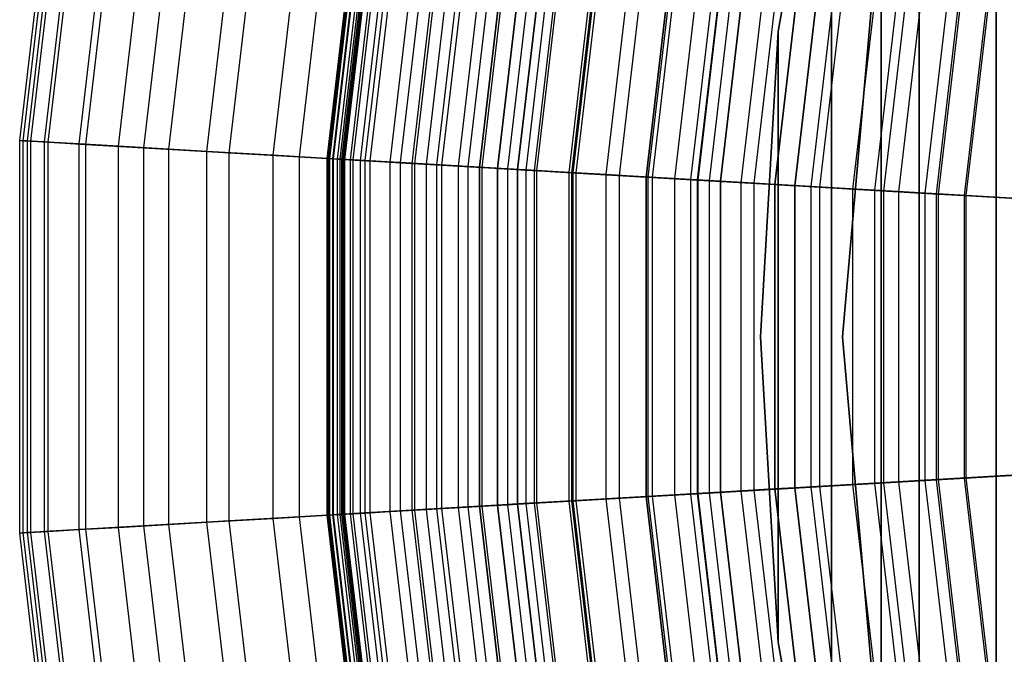
# Model space of a CAD drawing. Units: inches. Extents: x -9.9 to 9.9, y -9.9 to 9.9.
# Drawn here: x -9.9 to -7, y -0.9 to 0.9 of the extents above; entities that cross this region are included whole.
import ezdxf

# ---------------------------------------------------------------- set-up
doc = ezdxf.new("R2010")
doc.units = ezdxf.units.IN
doc.header["$MEASUREMENT"] = 0
for name, color, linetype in [('SEAT-BOTTOMSUPPORT', 5, 'Continuous'), ('SEAT-FABRICBOTTOM', 5, 'Continuous'), ('SEAT-FABRICTOP', 5, 'Continuous'), ('SEAT-SUPPORT', 5, 'Continuous'), ('SEAT-TABLESUPPORT', 5, 'Continuous')]:
    doc.layers.add(name, color=color, linetype=linetype)

msp = doc.modelspace()

# ---------------------------------------------------------------- linework, layer by layer
at = {"layer": 'SEAT-BOTTOMSUPPORT'}
for points in [[(-7.2618, 2.6431, 0.436), (-7.2618, -2.6431, 0.436), (-6.9058, -3.4682, 0.436), (-6.9058, 3.4682, 0.436)], [(-7.2618, -2.6431, 0.3573), (-7.2618, 2.6431, 0.3573), (-6.9058, 3.4682, 0.3573), (-6.9058, -3.4682, 0.3573)], [(-7.5195, 1.7822, 0.436), (-7.5195, -1.7822, 0.436), (-7.2618, -2.6431, 0.436), (-7.2618, 2.6431, 0.436)], [(-7.5195, -1.7822, 0.3573), (-7.5195, 1.7822, 0.3573), (-7.2618, 2.6431, 0.3573), (-7.2618, -2.6431, 0.3573)], [(-7.6756, 0.8971, 0.436), (-7.6756, 0.8971, 0.3573), (-7.5195, 1.7822, 0.3573), (-7.5195, 1.7822, 0.436)], [(-7.6756, 0.8971, 0.436), (-7.6756, -0.8971, 0.436), (-7.5195, -1.7822, 0.436), (-7.5195, 1.7822, 0.436)], [(-7.6756, -0.8971, 0.3573), (-7.6756, 0.8971, 0.3573), (-7.5195, 1.7822, 0.3573), (-7.5195, -1.7822, 0.3573)], [(-7.7278, 0, 0.436), (-7.7278, 0, 0.3573), (-7.6756, 0.8971, 0.3573), (-7.6756, 0.8971, 0.436)], [(-7.7278, 0, 0.436), (-7.6756, -0.8971, 0.436), (-7.6756, 0.8971, 0.436)], [(-7.7278, 0, 0.3573), (-7.6756, 0.8971, 0.3573), (-7.6756, -0.8971, 0.3573)], [(-7.7278, 0, 0.436), (-7.7278, 0, 0.3573), (-7.6756, -0.8971, 0.3573), (-7.6756, -0.8971, 0.436)], [(-7.6756, -0.8971, 0.436), (-7.6756, -0.8971, 0.3573), (-7.5195, -1.7822, 0.3573), (-7.5195, -1.7822, 0.436)]]:
    msp.add_3dface(points, dxfattribs=at)
at = {"layer": 'SEAT-FABRICBOTTOM'}
for points in [[(-9.7493, 1.7191, 3.9095), (-9.8829, 0.5756, 3.9095), (-9.9047, 0.5769, 2.7423), (-9.7708, 1.7228, 2.7423)], [(-9.9047, 0.5769, 2.7423), (-9.7708, 1.7228, 2.7423), (-9.7615, 1.7212, 2.3601), (-9.8954, 0.5763, 2.3601)], [(-9.7615, 1.7212, 2.3601), (-9.8954, 0.5763, 2.3601), (-9.8716, 0.5749, 2.0876), (-9.7381, 1.7171, 2.0876)], [(-9.8206, 0.572, 5.3697), (-9.6878, 1.7082, 5.3697), (-9.7493, 1.7191, 3.9095), (-9.8829, 0.5756, 3.9095)], [(-9.8716, 0.5749, 2.0876), (-9.7381, 1.7171, 2.0876), (-9.7, 1.7104, 1.8884), (-9.833, 0.5727, 1.8884)], [(-9.7, 1.7104, 1.8884), (-9.833, 0.5727, 1.8884), (-9.7104, 0.5656, 1.5628), (-9.5791, 1.6891, 1.5628)], [(-9.5998, 1.6927, 6.8677), (-9.7314, 0.5668, 6.8677), (-9.8206, 0.572, 5.3697), (-9.6878, 1.7082, 5.3697)], [(-9.6146, 0.56, 8.3757), (-9.4846, 1.6724, 8.3757), (-9.5998, 1.6927, 6.8677), (-9.7314, 0.5668, 6.8677)], [(-9.7104, 0.5656, 1.5628), (-9.5791, 1.6891, 1.5628), (-9.412, 1.6596, 1.2573), (-9.5411, 0.5557, 1.2573)], [(-9.3394, 1.6468, 9.9011), (-9.4674, 0.5514, 9.9011), (-9.6146, 0.56, 8.3757), (-9.4846, 1.6724, 8.3757)], [(-9.412, 1.6596, 1.2573), (-9.5411, 0.5557, 1.2573), (-9.3544, 0.5448, 1.0128), (-9.2279, 1.6271, 1.0128)], [(-9.2887, 0.541, 11.4366), (-9.1631, 1.6157, 11.4366), (-9.3394, 1.6468, 9.9011), (-9.4674, 0.5514, 9.9011)], [(-9.3544, 0.5448, 1.0128), (-9.2279, 1.6271, 1.0128), (-9.0375, 1.5935, 0.8359), (-9.1613, 0.5336, 0.8359)], [(-8.9606, 1.58, 12.9359), (-9.0835, 0.529, 12.9359), (-9.2887, 0.541, 11.4366), (-9.1631, 1.6157, 11.4366)], [(-9.0375, 1.5935, 0.8359), (-9.1613, 0.5336, 0.8359), (-8.9544, 0.5215, 0.6988), (-8.8333, 1.5576, 0.6988)], [(-8.9826, 0.5232, 13.5922), (-8.8611, 1.5625, 13.5922), (-8.9606, 1.58, 12.9359), (-9.0835, 0.529, 12.9359)], [(-8.7701, 1.5464, 14.1363), (-8.8904, 0.5178, 14.1363), (-8.9826, 0.5232, 13.5922), (-8.8611, 1.5625, 13.5922)], [(-8.9544, 0.5215, 0.6988), (-8.8333, 1.5576, 0.6988), (-8.5929, 1.5152, 0.5886), (-8.7107, 0.5073, 0.5886)], [(-8.7436, 0.5093, 14.8092), (-8.6253, 1.5209, 14.8092), (-8.7701, 1.5464, 14.1363), (-8.8904, 0.5178, 14.1363)], [(-8.5621, 1.5097, 15.0036), (-8.6795, 0.5055, 15.0036), (-8.7436, 0.5093, 14.8092), (-8.6253, 1.5209, 14.8092)], [(-8.5929, 1.5152, 0.5886), (-8.7107, 0.5073, 0.5886), (-8.3919, 0.4888, 0.5071), (-8.2784, 1.4597, 0.5071)], [(-8.6154, 0.5018, 15.1471), (-8.4989, 1.4986, 15.1471), (-8.5621, 1.5097, 15.0036), (-8.6795, 0.5055, 15.0036)], [(-8.4308, 1.4866, 15.2726), (-8.5464, 0.4978, 15.2726), (-8.6154, 0.5018, 15.1471), (-8.4989, 1.4986, 15.1471)], [(-8.4706, 0.4934, 15.3842), (-8.356, 1.4734, 15.3842), (-8.4308, 1.4866, 15.2726), (-8.5464, 0.4978, 15.2726)], [(-8.2725, 1.4587, 15.4859), (-8.3859, 0.4884, 15.4859), (-8.4706, 0.4934, 15.3842), (-8.356, 1.4734, 15.3842)], [(-8.3919, 0.4888, 0.5071), (-8.2784, 1.4597, 0.5071), (-7.8261, 1.3799, 0.4543), (-7.9334, 0.4621, 0.4543)], [(-8.2904, 0.4829, 15.5817), (-8.1783, 1.4421, 15.5817), (-8.2725, 1.4587, 15.4859), (-8.3859, 0.4884, 15.4859)], [(-8.0714, 1.4232, 15.6757), (-8.182, 0.4765, 15.6757), (-8.2904, 0.4829, 15.5817), (-8.1783, 1.4421, 15.5817)], [(-8.0575, 0.4693, 15.7664), (-7.9486, 1.4015, 15.7664), (-8.0714, 1.4232, 15.6757), (-8.182, 0.4765, 15.6757)], [(-7.8065, 1.3765, 15.8524), (-7.9136, 0.4609, 15.8524), (-8.0575, 0.4693, 15.7664), (-7.9486, 1.4015, 15.7664)], [(-7.8261, 1.3799, 0.4543), (-7.9334, 0.4621, 0.4543), (-7.2444, 0.4219, 0.4284), (-7.1464, 1.2601, 0.4284)], [(-7.7469, 0.4512, 15.932), (-7.6421, 1.3475, 15.932), (-7.8065, 1.3765, 15.8524), (-7.9136, 0.4609, 15.8524)], [(-7.4521, 1.314, 16.0038), (-7.5542, 0.44, 16.0038), (-7.7469, 0.4512, 15.932), (-7.6421, 1.3475, 15.932)], [(-7.3659, 0.429, 16.0669), (-7.2663, 1.2812, 16.0669), (-7.4521, 1.314, 16.0038), (-7.5542, 0.44, 16.0038)], [(-7.1146, 1.2545, 16.1205), (-7.2121, 0.4201, 16.1205), (-7.3659, 0.429, 16.0669), (-7.2663, 1.2812, 16.0669)], [(-7.2444, 0.4219, 0.4284), (-7.1464, 1.2601, 0.4284), (-6.0719, 1.0706, 0.4219), (-6.1552, 0.3585, 0.4219)], [(-7.1233, 0.4149, 16.1635), (-7.027, 1.239, 16.1635), (-7.1146, 1.2545, 16.1205), (-7.2121, 0.4201, 16.1205)], [(-9.8829, 0.5756, 3.9095), (-9.8829, -0.5756, 3.9095), (-9.9047, -0.5769, 2.7423), (-9.9047, 0.5769, 2.7423)], [(-9.9047, -0.5769, 2.7423), (-9.9047, 0.5769, 2.7423), (-9.8954, 0.5763, 2.3601), (-9.8954, -0.5763, 2.3601)], [(-9.8954, 0.5763, 2.3601), (-9.8954, -0.5763, 2.3601), (-9.8716, -0.575, 2.0876), (-9.8716, 0.5749, 2.0876)], [(-9.8206, -0.572, 5.3697), (-9.8206, 0.572, 5.3697), (-9.8829, 0.5756, 3.9095), (-9.8829, -0.5756, 3.9095)], [(-9.8716, -0.575, 2.0876), (-9.8716, 0.5749, 2.0876), (-9.833, 0.5727, 1.8884), (-9.833, -0.5727, 1.8884)], [(-9.833, 0.5727, 1.8884), (-9.833, -0.5727, 1.8884), (-9.7104, -0.5656, 1.5628), (-9.7104, 0.5656, 1.5628)], [(-9.7314, 0.5668, 6.8677), (-9.7314, -0.5668, 6.8677), (-9.8206, -0.572, 5.3697), (-9.8206, 0.572, 5.3697)], [(-9.6146, -0.56, 8.3757), (-9.6146, 0.56, 8.3757), (-9.7314, 0.5668, 6.8677), (-9.7314, -0.5668, 6.8677)], [(-9.7104, -0.5656, 1.5628), (-9.7104, 0.5656, 1.5628), (-9.5411, 0.5557, 1.2573), (-9.5411, -0.5557, 1.2573)], [(-9.4674, 0.5514, 9.9011), (-9.4674, -0.5514, 9.9011), (-9.6146, -0.56, 8.3757), (-9.6146, 0.56, 8.3757)], [(-9.5411, 0.5557, 1.2573), (-9.5411, -0.5557, 1.2573), (-9.3544, -0.5448, 1.0128), (-9.3544, 0.5448, 1.0128)], [(-9.2887, -0.541, 11.4366), (-9.2887, 0.541, 11.4366), (-9.4674, 0.5514, 9.9011), (-9.4674, -0.5514, 9.9011)], [(-9.3544, -0.5448, 1.0128), (-9.3544, 0.5448, 1.0128), (-9.1613, 0.5336, 0.8359), (-9.1613, -0.5336, 0.8359)], [(-9.0835, 0.529, 12.9359), (-9.0835, -0.5291, 12.9359), (-9.2887, -0.541, 11.4366), (-9.2887, 0.541, 11.4366)], [(-9.1613, 0.5336, 0.8359), (-9.1613, -0.5336, 0.8359), (-8.9544, -0.5215, 0.6988), (-8.9544, 0.5215, 0.6988)], [(-8.9826, -0.5232, 13.5922), (-8.9826, 0.5232, 13.5922), (-9.0835, 0.529, 12.9359), (-9.0835, -0.5291, 12.9359)], [(-8.8904, 0.5178, 14.1363), (-8.8904, -0.5178, 14.1363), (-8.9826, -0.5232, 13.5922), (-8.9826, 0.5232, 13.5922)], [(-8.9544, -0.5215, 0.6988), (-8.9544, 0.5215, 0.6988), (-8.7107, 0.5073, 0.5886), (-8.7107, -0.5073, 0.5886)], [(-8.7436, -0.5093, 14.8092), (-8.7436, 0.5093, 14.8092), (-8.8904, 0.5178, 14.1363), (-8.8904, -0.5178, 14.1363)], [(-8.6795, 0.5055, 15.0036), (-8.6795, -0.5055, 15.0036), (-8.7436, -0.5093, 14.8092), (-8.7436, 0.5093, 14.8092)], [(-8.7107, 0.5073, 0.5886), (-8.7107, -0.5073, 0.5886), (-8.3919, -0.4888, 0.5071), (-8.3919, 0.4888, 0.5071)], [(-8.6154, -0.5018, 15.1471), (-8.6154, 0.5018, 15.1471), (-8.6795, 0.5055, 15.0036), (-8.6795, -0.5055, 15.0036)], [(-8.5464, 0.4978, 15.2726), (-8.5464, -0.4978, 15.2726), (-8.6154, -0.5018, 15.1471), (-8.6154, 0.5018, 15.1471)], [(-8.4706, -0.4934, 15.3842), (-8.4706, 0.4934, 15.3842), (-8.5464, 0.4978, 15.2726), (-8.5464, -0.4978, 15.2726)], [(-8.3859, 0.4884, 15.4859), (-8.3859, -0.4884, 15.4859), (-8.4706, -0.4934, 15.3842), (-8.4706, 0.4934, 15.3842)], [(-8.3919, -0.4888, 0.5071), (-8.3919, 0.4888, 0.5071), (-7.9334, 0.4621, 0.4543), (-7.9334, -0.4621, 0.4543)], [(-8.2904, -0.4829, 15.5817), (-8.2904, 0.4829, 15.5817), (-8.3859, 0.4884, 15.4859), (-8.3859, -0.4884, 15.4859)], [(-8.182, 0.4765, 15.6757), (-8.182, -0.4766, 15.6757), (-8.2904, -0.4829, 15.5817), (-8.2904, 0.4829, 15.5817)], [(-8.0575, -0.4693, 15.7664), (-8.0575, 0.4693, 15.7664), (-8.182, 0.4765, 15.6757), (-8.182, -0.4766, 15.6757)], [(-7.9136, 0.4609, 15.8524), (-7.9136, -0.4609, 15.8524), (-8.0575, -0.4693, 15.7664), (-8.0575, 0.4693, 15.7664)], [(-7.9334, 0.4621, 0.4543), (-7.9334, -0.4621, 0.4543), (-7.2444, -0.4219, 0.4284), (-7.2444, 0.4219, 0.4284)], [(-7.7469, -0.4512, 15.932), (-7.7469, 0.4512, 15.932), (-7.9136, 0.4609, 15.8524), (-7.9136, -0.4609, 15.8524)], [(-7.5542, 0.44, 16.0038), (-7.5542, -0.44, 16.0038), (-7.7469, -0.4512, 15.932), (-7.7469, 0.4512, 15.932)], [(-7.3659, -0.429, 16.0669), (-7.3659, 0.429, 16.0669), (-7.5542, 0.44, 16.0038), (-7.5542, -0.44, 16.0038)], [(-7.2121, 0.4201, 16.1205), (-7.2121, -0.4201, 16.1205), (-7.3659, -0.429, 16.0669), (-7.3659, 0.429, 16.0669)], [(-7.2444, -0.4219, 0.4284), (-7.2444, 0.4219, 0.4284), (-6.1552, 0.3585, 0.4219), (-6.1552, -0.3585, 0.4219)], [(-7.1233, -0.4149, 16.1635), (-7.1233, 0.4149, 16.1635), (-7.2121, 0.4201, 16.1205), (-7.2121, -0.4201, 16.1205)], [(-7.1464, -1.2601, 0.4284), (-7.2444, -0.4219, 0.4284), (-6.1552, -0.3585, 0.4219), (-6.0719, -1.0706, 0.4219)], [(-7.9334, -0.4621, 0.4543), (-7.8261, -1.38, 0.4543), (-7.1464, -1.2601, 0.4284), (-7.2444, -0.4219, 0.4284)], [(-7.2663, -1.2812, 16.0669), (-7.3659, -0.429, 16.0669), (-7.5542, -0.44, 16.0038), (-7.4521, -1.314, 16.0038)], [(-7.2121, -0.4201, 16.1205), (-7.1146, -1.2545, 16.1205), (-7.2663, -1.2812, 16.0669), (-7.3659, -0.429, 16.0669)], [(-7.027, -1.239, 16.1635), (-7.1233, -0.4149, 16.1635), (-7.2121, -0.4201, 16.1205), (-7.1146, -1.2545, 16.1205)], [(-8.2784, -1.4597, 0.5071), (-8.3919, -0.4888, 0.5071), (-7.9334, -0.4621, 0.4543), (-7.8261, -1.38, 0.4543)], [(-7.9136, -0.4609, 15.8524), (-7.8065, -1.3765, 15.8524), (-7.9486, -1.4015, 15.7664), (-8.0575, -0.4693, 15.7664)], [(-7.6421, -1.3475, 15.932), (-7.7469, -0.4512, 15.932), (-7.9136, -0.4609, 15.8524), (-7.8065, -1.3765, 15.8524)], [(-7.5542, -0.44, 16.0038), (-7.4521, -1.314, 16.0038), (-7.6421, -1.3475, 15.932), (-7.7469, -0.4512, 15.932)], [(-8.7107, -0.5073, 0.5886), (-8.5929, -1.5152, 0.5886), (-8.2784, -1.4597, 0.5071), (-8.3919, -0.4888, 0.5071)], [(-8.3859, -0.4884, 15.4859), (-8.2725, -1.4587, 15.4859), (-8.356, -1.4734, 15.3842), (-8.4706, -0.4934, 15.3842)], [(-8.1783, -1.4421, 15.5817), (-8.2904, -0.4829, 15.5817), (-8.3859, -0.4884, 15.4859), (-8.2725, -1.4587, 15.4859)], [(-8.182, -0.4766, 15.6757), (-8.0714, -1.4232, 15.6757), (-8.1783, -1.4421, 15.5817), (-8.2904, -0.4829, 15.5817)], [(-7.9486, -1.4015, 15.7664), (-8.0575, -0.4693, 15.7664), (-8.182, -0.4766, 15.6757), (-8.0714, -1.4232, 15.6757)], [(-8.8904, -0.5178, 14.1363), (-8.7701, -1.5464, 14.1363), (-8.8611, -1.5625, 13.5922), (-8.9826, -0.5232, 13.5922)], [(-8.8333, -1.5576, 0.6988), (-8.9544, -0.5215, 0.6988), (-8.7107, -0.5073, 0.5886), (-8.5929, -1.5152, 0.5886)], [(-8.6253, -1.5209, 14.8092), (-8.7436, -0.5093, 14.8092), (-8.8904, -0.5178, 14.1363), (-8.7701, -1.5464, 14.1363)], [(-8.6795, -0.5055, 15.0036), (-8.5621, -1.5097, 15.0036), (-8.6253, -1.5209, 14.8092), (-8.7436, -0.5093, 14.8092)], [(-8.4989, -1.4986, 15.1471), (-8.6154, -0.5018, 15.1471), (-8.6795, -0.5055, 15.0036), (-8.5621, -1.5097, 15.0036)], [(-8.5464, -0.4978, 15.2726), (-8.4308, -1.4866, 15.2726), (-8.4989, -1.4986, 15.1471), (-8.6154, -0.5018, 15.1471)], [(-8.356, -1.4734, 15.3842), (-8.4706, -0.4934, 15.3842), (-8.5464, -0.4978, 15.2726), (-8.4308, -1.4866, 15.2726)], [(-9.5411, -0.5557, 1.2573), (-9.412, -1.6596, 1.2573), (-9.2279, -1.6271, 1.0128), (-9.3544, -0.5448, 1.0128)], [(-9.1631, -1.6157, 11.4366), (-9.2887, -0.541, 11.4366), (-9.4674, -0.5514, 9.9011), (-9.3394, -1.6468, 9.9011)], [(-9.2279, -1.6271, 1.0128), (-9.3544, -0.5448, 1.0128), (-9.1613, -0.5336, 0.8359), (-9.0375, -1.5936, 0.8359)], [(-9.0835, -0.5291, 12.9359), (-8.9606, -1.58, 12.9359), (-9.1631, -1.6157, 11.4366), (-9.2887, -0.541, 11.4366)], [(-9.1613, -0.5336, 0.8359), (-9.0375, -1.5936, 0.8359), (-8.8333, -1.5576, 0.6988), (-8.9544, -0.5215, 0.6988)], [(-8.8611, -1.5625, 13.5922), (-8.9826, -0.5232, 13.5922), (-9.0835, -0.5291, 12.9359), (-8.9606, -1.58, 12.9359)], [(-9.8829, -0.5756, 3.9095), (-9.7493, -1.7191, 3.9095), (-9.7707, -1.7229, 2.7423), (-9.9047, -0.5769, 2.7423)], [(-9.7707, -1.7229, 2.7423), (-9.9047, -0.5769, 2.7423), (-9.8954, -0.5763, 2.3601), (-9.7615, -1.7212, 2.3601)], [(-9.8954, -0.5763, 2.3601), (-9.7615, -1.7212, 2.3601), (-9.7381, -1.7171, 2.0876), (-9.8716, -0.575, 2.0876)], [(-9.6878, -1.7082, 5.3697), (-9.8206, -0.572, 5.3697), (-9.8829, -0.5756, 3.9095), (-9.7493, -1.7191, 3.9095)], [(-9.7381, -1.7171, 2.0876), (-9.8716, -0.575, 2.0876), (-9.833, -0.5727, 1.8884), (-9.7, -1.7104, 1.8884)], [(-9.833, -0.5727, 1.8884), (-9.7, -1.7104, 1.8884), (-9.5791, -1.6891, 1.5628), (-9.7104, -0.5656, 1.5628)], [(-9.7314, -0.5668, 6.8677), (-9.5998, -1.6927, 6.8677), (-9.6878, -1.7082, 5.3697), (-9.8206, -0.572, 5.3697)], [(-9.4846, -1.6724, 8.3757), (-9.6146, -0.56, 8.3757), (-9.7314, -0.5668, 6.8677), (-9.5998, -1.6927, 6.8677)], [(-9.5791, -1.6891, 1.5628), (-9.7104, -0.5656, 1.5628), (-9.5411, -0.5557, 1.2573), (-9.412, -1.6596, 1.2573)], [(-9.4674, -0.5514, 9.9011), (-9.3394, -1.6468, 9.9011), (-9.4846, -1.6724, 8.3757), (-9.6146, -0.56, 8.3757)]]:
    msp.add_3dface(points, dxfattribs=at)
at = {"layer": 'SEAT-FABRICTOP'}
for points in [[(-8.8755, 1.565, 18.0951), (-8.9972, 0.524, 18.0951), (-9.0011, 0.5242, 17.9848), (-8.8793, 1.5657, 17.9848)], [(-9.0011, 0.5242, 17.9848), (-8.8793, 1.5657, 17.9848), (-8.8773, 1.5653, 17.867), (-8.999, 0.5241, 17.867)], [(-8.8773, 1.5653, 17.867), (-8.999, 0.5241, 17.867), (-8.9931, 0.5238, 17.7532), (-8.8715, 1.5643, 17.7532)], [(-8.9825, 0.5232, 18.1734), (-8.861, 1.5624, 18.1734), (-8.8755, 1.565, 18.0951), (-8.9972, 0.524, 18.0951)], [(-8.9931, 0.5238, 17.7532), (-8.8715, 1.5643, 17.7532), (-8.8642, 1.563, 17.6554), (-8.9857, 0.5234, 17.6554)], [(-8.8642, 1.563, 17.6554), (-8.9857, 0.5234, 17.6554), (-8.9633, 0.522, 17.4916), (-8.8421, 1.5591, 17.4916)], [(-8.8311, 1.5572, 18.1951), (-8.9522, 0.5214, 18.1951), (-8.9825, 0.5232, 18.1734), (-8.861, 1.5624, 18.1734)], [(-8.8383, 1.5584, 18.2692), (-8.9595, 0.5218, 18.2692), (-8.9705, 0.5225, 18.2262), (-8.8492, 1.5603, 18.2262)], [(-8.9705, 0.5225, 18.2262), (-8.8492, 1.5603, 18.2262), (-8.8291, 1.5568, 18.2026), (-8.9501, 0.5213, 18.2026)], [(-8.9633, 0.522, 17.4916), (-8.8421, 1.5591, 17.4916), (-8.8052, 1.5526, 17.3436), (-8.9259, 0.5199, 17.3436)], [(-8.9029, 0.5185, 18.3177), (-8.7825, 1.5486, 18.3177), (-8.8383, 1.5584, 18.2692), (-8.9595, 0.5218, 18.2692)], [(-8.9326, 0.5203, 18.1938), (-8.8118, 1.5538, 18.1938), (-8.8311, 1.5572, 18.1951), (-8.9522, 0.5214, 18.1951)], [(-8.8291, 1.5568, 18.2026), (-8.9501, 0.5213, 18.2026), (-8.9326, 0.5203, 18.1938), (-8.8118, 1.5538, 18.1938)], [(-8.8052, 1.5526, 17.3436), (-8.9259, 0.5199, 17.3436), (-8.8745, 0.5169, 17.1996), (-8.7545, 1.5437, 17.1996)], [(-8.6677, 1.5283, 18.3578), (-8.7865, 0.5118, 18.3578), (-8.9029, 0.5185, 18.3177), (-8.7825, 1.5486, 18.3177)], [(-8.8745, 0.5169, 17.1996), (-8.7545, 1.5437, 17.1996), (-8.6977, 1.5336, 17.0675), (-8.8169, 0.5135, 17.0675)], [(-8.6977, 1.5336, 17.0675), (-8.8169, 0.5135, 17.0675), (-8.751, 0.5097, 16.9473), (-8.6327, 1.5222, 16.9473)], [(-8.5866, 0.5001, 18.3972), (-8.4705, 1.4936, 18.3972), (-8.6677, 1.5283, 18.3578), (-8.7865, 0.5118, 18.3578)], [(-8.751, 0.5097, 16.9473), (-8.6327, 1.5222, 16.9473), (-8.5478, 1.5072, 16.8311), (-8.665, 0.5047, 16.8311)], [(-8.5478, 1.5072, 16.8311), (-8.665, 0.5047, 16.8311), (-8.5533, 0.4982, 16.7149), (-8.4377, 1.4878, 16.7149)], [(-8.1676, 1.4402, 18.4435), (-8.2796, 0.4822, 18.4435), (-8.5866, 0.5001, 18.3972), (-8.4705, 1.4936, 18.3972)], [(-8.4377, 1.4878, 16.7149), (-8.5533, 0.4982, 16.7149), (-8.4168, 0.4902, 16.5987), (-8.303, 1.464, 16.5987)], [(-8.4168, 0.4902, 16.5987), (-8.303, 1.464, 16.5987), (-8.1583, 1.4385, 16.4898), (-8.2702, 0.4817, 16.4898)], [(-7.8777, 0.4588, 18.495), (-7.7712, 1.3703, 18.495), (-8.1676, 1.4402, 18.4435), (-8.2796, 0.4822, 18.4435)], [(-8.1583, 1.4385, 16.4898), (-8.2702, 0.4817, 16.4898), (-8.1422, 0.4742, 16.4026), (-8.0321, 1.4163, 16.4026)], [(-8.1422, 0.4742, 16.4026), (-8.0321, 1.4163, 16.4026), (-7.9373, 1.3996, 16.3427), (-8.0461, 0.4686, 16.3427)], [(-7.9373, 1.3996, 16.3427), (-8.0461, 0.4686, 16.3427), (-7.9795, 0.4647, 16.3064), (-7.8716, 1.388, 16.3064)], [(-7.9795, 0.4647, 16.3064), (-7.8716, 1.388, 16.3064), (-7.8048, 1.3762, 16.2864), (-7.9118, 0.4608, 16.2864)], [(-7.8048, 1.3762, 16.2864), (-7.9118, 0.4608, 16.2864), (-7.7845, 0.4534, 16.2719), (-7.6792, 1.3541, 16.2719)], [(-7.2933, 1.286, 18.55), (-7.3933, 0.4306, 18.55), (-7.8777, 0.4588, 18.495), (-7.7712, 1.3703, 18.495)], [(-7.7845, 0.4534, 16.2719), (-7.6792, 1.3541, 16.2719), (-7.4776, 1.3185, 16.2556), (-7.5801, 0.4415, 16.2556)], [(-7.4776, 1.3185, 16.2556), (-7.5801, 0.4415, 16.2556), (-7.4566, 0.4343, 16.2456), (-7.3557, 1.297, 16.2456)], [(-7.4566, 0.4343, 16.2456), (-7.3557, 1.297, 16.2456), (-7.2237, 1.2737, 16.2338), (-7.3227, 0.4265, 16.2338)], [(-6.8386, 0.3983, 18.6066), (-6.7461, 1.1895, 18.6066), (-7.2933, 1.286, 18.55), (-7.3933, 0.4306, 18.55)], [(-7.2237, 1.2737, 16.2338), (-7.3227, 0.4265, 16.2338), (-7.205, 0.4196, 16.2178), (-7.1076, 1.2533, 16.2178)], [(-7.205, 0.4196, 16.2178), (-7.1076, 1.2533, 16.2178), (-7.0333, 1.2402, 16.1951), (-7.1297, 0.4153, 16.1951)], [(-7.0333, 1.2402, 16.1951), (-7.1297, 0.4153, 16.1951), (-7.1233, 0.4149, 16.1635), (-7.027, 1.239, 16.1635)], [(-8.9972, 0.524, 18.0951), (-8.9972, -0.524, 18.0951), (-9.0011, -0.5243, 17.9848), (-9.0011, 0.5242, 17.9848)], [(-9.0011, -0.5243, 17.9848), (-9.0011, 0.5242, 17.9848), (-8.999, 0.5241, 17.867), (-8.999, -0.5241, 17.867)], [(-8.999, 0.5241, 17.867), (-8.999, -0.5241, 17.867), (-8.9931, -0.5238, 17.7532), (-8.9931, 0.5238, 17.7532)], [(-8.9825, -0.5232, 18.1734), (-8.9825, 0.5232, 18.1734), (-8.9972, 0.524, 18.0951), (-8.9972, -0.524, 18.0951)], [(-8.9931, -0.5238, 17.7532), (-8.9931, 0.5238, 17.7532), (-8.9857, 0.5234, 17.6554), (-8.9857, -0.5234, 17.6554)], [(-8.9857, 0.5234, 17.6554), (-8.9857, -0.5234, 17.6554), (-8.9633, -0.5221, 17.4916), (-8.9633, 0.522, 17.4916)], [(-8.9522, 0.5214, 18.1951), (-8.9522, -0.5214, 18.1951), (-8.9825, -0.5232, 18.1734), (-8.9825, 0.5232, 18.1734)], [(-8.9595, 0.5218, 18.2692), (-8.9595, -0.5218, 18.2692), (-8.9705, -0.5225, 18.2262), (-8.9705, 0.5225, 18.2262)], [(-8.9705, -0.5225, 18.2262), (-8.9705, 0.5225, 18.2262), (-8.9501, 0.5213, 18.2026), (-8.9501, -0.5213, 18.2026)], [(-8.9633, -0.5221, 17.4916), (-8.9633, 0.522, 17.4916), (-8.9259, 0.5199, 17.3436), (-8.9259, -0.5199, 17.3436)], [(-8.9029, -0.5185, 18.3177), (-8.9029, 0.5185, 18.3177), (-8.9595, 0.5218, 18.2692), (-8.9595, -0.5218, 18.2692)], [(-8.9326, -0.5203, 18.1938), (-8.9326, 0.5203, 18.1938), (-8.9522, 0.5214, 18.1951), (-8.9522, -0.5214, 18.1951)], [(-8.9501, 0.5213, 18.2026), (-8.9501, -0.5213, 18.2026), (-8.9326, -0.5203, 18.1938), (-8.9326, 0.5203, 18.1938)], [(-8.9259, 0.5199, 17.3436), (-8.9259, -0.5199, 17.3436), (-8.8745, -0.5169, 17.1996), (-8.8745, 0.5169, 17.1996)], [(-8.7865, 0.5118, 18.3578), (-8.7865, -0.5118, 18.3578), (-8.9029, -0.5185, 18.3177), (-8.9029, 0.5185, 18.3177)], [(-8.8745, -0.5169, 17.1996), (-8.8745, 0.5169, 17.1996), (-8.8169, 0.5135, 17.0675), (-8.8169, -0.5135, 17.0675)], [(-8.8169, 0.5135, 17.0675), (-8.8169, -0.5135, 17.0675), (-8.751, -0.5097, 16.9473), (-8.751, 0.5097, 16.9473)], [(-8.5866, -0.5001, 18.3972), (-8.5866, 0.5001, 18.3972), (-8.7865, 0.5118, 18.3578), (-8.7865, -0.5118, 18.3578)], [(-8.751, -0.5097, 16.9473), (-8.751, 0.5097, 16.9473), (-8.665, 0.5047, 16.8311), (-8.665, -0.5047, 16.8311)], [(-8.665, 0.5047, 16.8311), (-8.665, -0.5047, 16.8311), (-8.5533, -0.4982, 16.7149), (-8.5533, 0.4982, 16.7149)], [(-8.2796, 0.4822, 18.4435), (-8.2796, -0.4822, 18.4435), (-8.5866, -0.5001, 18.3972), (-8.5866, 0.5001, 18.3972)], [(-8.5533, 0.4982, 16.7149), (-8.5533, -0.4982, 16.7149), (-8.4168, -0.4902, 16.5987), (-8.4168, 0.4902, 16.5987)], [(-8.4168, -0.4902, 16.5987), (-8.4168, 0.4902, 16.5987), (-8.2702, 0.4817, 16.4898), (-8.2702, -0.4817, 16.4898)], [(-7.8777, -0.4588, 18.495), (-7.8777, 0.4588, 18.495), (-8.2796, 0.4822, 18.4435), (-8.2796, -0.4822, 18.4435)], [(-8.2702, 0.4817, 16.4898), (-8.2702, -0.4817, 16.4898), (-8.1422, -0.4742, 16.4026), (-8.1422, 0.4742, 16.4026)], [(-8.1422, -0.4742, 16.4026), (-8.1422, 0.4742, 16.4026), (-8.0461, 0.4686, 16.3427), (-8.0461, -0.4686, 16.3427)], [(-8.0461, 0.4686, 16.3427), (-8.0461, -0.4686, 16.3427), (-7.9795, -0.4648, 16.3064), (-7.9795, 0.4647, 16.3064)], [(-7.9795, -0.4648, 16.3064), (-7.9795, 0.4647, 16.3064), (-7.9118, 0.4608, 16.2864), (-7.9118, -0.4608, 16.2864)], [(-7.9118, 0.4608, 16.2864), (-7.9118, -0.4608, 16.2864), (-7.7845, -0.4534, 16.2719), (-7.7845, 0.4534, 16.2719)], [(-7.3933, 0.4306, 18.55), (-7.3933, -0.4306, 18.55), (-7.8777, -0.4588, 18.495), (-7.8777, 0.4588, 18.495)], [(-7.7845, -0.4534, 16.2719), (-7.7845, 0.4534, 16.2719), (-7.5801, 0.4415, 16.2556), (-7.5801, -0.4415, 16.2556)], [(-7.5801, 0.4415, 16.2556), (-7.5801, -0.4415, 16.2556), (-7.4566, -0.4343, 16.2456), (-7.4566, 0.4343, 16.2456)], [(-7.4566, -0.4343, 16.2456), (-7.4566, 0.4343, 16.2456), (-7.3227, 0.4265, 16.2338), (-7.3227, -0.4265, 16.2338)], [(-6.8386, -0.3983, 18.6066), (-6.8386, 0.3983, 18.6066), (-7.3933, 0.4306, 18.55), (-7.3933, -0.4306, 18.55)], [(-7.3227, 0.4265, 16.2338), (-7.3227, -0.4265, 16.2338), (-7.205, -0.4196, 16.2178), (-7.205, 0.4196, 16.2178)], [(-7.205, -0.4196, 16.2178), (-7.205, 0.4196, 16.2178), (-7.1297, 0.4153, 16.1951), (-7.1297, -0.4153, 16.1951)], [(-7.1297, 0.4153, 16.1951), (-7.1297, -0.4153, 16.1951), (-7.1233, -0.4149, 16.1635), (-7.1233, 0.4149, 16.1635)], [(-6.7461, -1.1895, 18.6066), (-6.8386, -0.3983, 18.6066), (-7.3933, -0.4306, 18.55), (-7.2933, -1.286, 18.55)], [(-7.3933, -0.4306, 18.55), (-7.2933, -1.286, 18.55), (-7.7712, -1.3703, 18.495), (-7.8777, -0.4588, 18.495)], [(-7.3557, -1.297, 16.2456), (-7.4566, -0.4343, 16.2456), (-7.3227, -0.4265, 16.2338), (-7.2237, -1.2737, 16.2338)], [(-7.3227, -0.4265, 16.2338), (-7.2237, -1.2737, 16.2338), (-7.1076, -1.2533, 16.2178), (-7.205, -0.4196, 16.2178)], [(-7.1076, -1.2533, 16.2178), (-7.205, -0.4196, 16.2178), (-7.1297, -0.4153, 16.1951), (-7.0333, -1.2402, 16.1951)], [(-7.1297, -0.4153, 16.1951), (-7.0333, -1.2402, 16.1951), (-7.027, -1.239, 16.1635), (-7.1233, -0.4149, 16.1635)], [(-7.7712, -1.3703, 18.495), (-7.8777, -0.4588, 18.495), (-8.2796, -0.4822, 18.4435), (-8.1676, -1.4402, 18.4435)], [(-7.8716, -1.388, 16.3064), (-7.9795, -0.4648, 16.3064), (-7.9118, -0.4608, 16.2864), (-7.8048, -1.3762, 16.2864)], [(-7.9118, -0.4608, 16.2864), (-7.8048, -1.3762, 16.2864), (-7.6792, -1.3541, 16.2719), (-7.7845, -0.4534, 16.2719)], [(-7.6792, -1.3541, 16.2719), (-7.7845, -0.4534, 16.2719), (-7.5801, -0.4415, 16.2556), (-7.4776, -1.3185, 16.2556)], [(-7.5801, -0.4415, 16.2556), (-7.4776, -1.3185, 16.2556), (-7.3557, -1.297, 16.2456), (-7.4566, -0.4343, 16.2456)], [(-8.2796, -0.4822, 18.4435), (-8.1676, -1.4402, 18.4435), (-8.4705, -1.4936, 18.3972), (-8.5866, -0.5001, 18.3972)], [(-8.5533, -0.4982, 16.7149), (-8.4377, -1.4878, 16.7149), (-8.303, -1.464, 16.5987), (-8.4168, -0.4902, 16.5987)], [(-8.303, -1.464, 16.5987), (-8.4168, -0.4902, 16.5987), (-8.2702, -0.4817, 16.4898), (-8.1583, -1.4385, 16.4898)], [(-8.2702, -0.4817, 16.4898), (-8.1583, -1.4385, 16.4898), (-8.0321, -1.4163, 16.4026), (-8.1422, -0.4742, 16.4026)], [(-8.0321, -1.4163, 16.4026), (-8.1422, -0.4742, 16.4026), (-8.0461, -0.4686, 16.3427), (-7.9373, -1.3996, 16.3427)], [(-8.0461, -0.4686, 16.3427), (-7.9373, -1.3996, 16.3427), (-7.8716, -1.388, 16.3064), (-7.9795, -0.4648, 16.3064)], [(-8.8421, -1.5591, 17.4916), (-8.9633, -0.5221, 17.4916), (-8.9259, -0.5199, 17.3436), (-8.8052, -1.5526, 17.3436)], [(-8.7825, -1.5486, 18.3177), (-8.9029, -0.5185, 18.3177), (-8.9595, -0.5218, 18.2692), (-8.8383, -1.5584, 18.2692)], [(-8.8118, -1.5538, 18.1938), (-8.9326, -0.5203, 18.1938), (-8.9522, -0.5214, 18.1951), (-8.8311, -1.5572, 18.1951)], [(-8.9501, -0.5213, 18.2026), (-8.8291, -1.5568, 18.2026), (-8.8118, -1.5538, 18.1938), (-8.9326, -0.5203, 18.1938)], [(-8.9259, -0.5199, 17.3436), (-8.8052, -1.5526, 17.3436), (-8.7545, -1.5437, 17.1996), (-8.8745, -0.5169, 17.1996)], [(-8.7865, -0.5118, 18.3578), (-8.6677, -1.5283, 18.3578), (-8.7825, -1.5486, 18.3177), (-8.9029, -0.5185, 18.3177)], [(-8.7545, -1.5437, 17.1996), (-8.8745, -0.5169, 17.1996), (-8.8169, -0.5135, 17.0675), (-8.6977, -1.5336, 17.0675)], [(-8.8169, -0.5135, 17.0675), (-8.6977, -1.5336, 17.0675), (-8.6327, -1.5222, 16.9473), (-8.751, -0.5097, 16.9473)], [(-8.4705, -1.4936, 18.3972), (-8.5866, -0.5001, 18.3972), (-8.7865, -0.5118, 18.3578), (-8.6677, -1.5283, 18.3578)], [(-8.6327, -1.5222, 16.9473), (-8.751, -0.5097, 16.9473), (-8.665, -0.5047, 16.8311), (-8.5478, -1.5072, 16.8311)], [(-8.665, -0.5047, 16.8311), (-8.5478, -1.5072, 16.8311), (-8.4377, -1.4878, 16.7149), (-8.5533, -0.4982, 16.7149)], [(-8.9972, -0.524, 18.0951), (-8.8755, -1.565, 18.0951), (-8.8793, -1.5657, 17.9848), (-9.0011, -0.5243, 17.9848)], [(-8.8793, -1.5657, 17.9848), (-9.0011, -0.5243, 17.9848), (-8.999, -0.5241, 17.867), (-8.8773, -1.5653, 17.867)], [(-8.999, -0.5241, 17.867), (-8.8773, -1.5653, 17.867), (-8.8715, -1.5643, 17.7532), (-8.9931, -0.5238, 17.7532)], [(-8.861, -1.5624, 18.1734), (-8.9825, -0.5232, 18.1734), (-8.9972, -0.524, 18.0951), (-8.8755, -1.565, 18.0951)], [(-8.8715, -1.5643, 17.7532), (-8.9931, -0.5238, 17.7532), (-8.9857, -0.5234, 17.6554), (-8.8642, -1.563, 17.6554)], [(-8.9857, -0.5234, 17.6554), (-8.8642, -1.563, 17.6554), (-8.8421, -1.5591, 17.4916), (-8.9633, -0.5221, 17.4916)], [(-8.9522, -0.5214, 18.1951), (-8.8311, -1.5572, 18.1951), (-8.861, -1.5624, 18.1734), (-8.9825, -0.5232, 18.1734)], [(-8.8492, -1.5604, 18.2262), (-8.9705, -0.5225, 18.2262), (-8.9501, -0.5213, 18.2026), (-8.8291, -1.5568, 18.2026)], [(-8.9595, -0.5218, 18.2692), (-8.8383, -1.5584, 18.2692), (-8.8492, -1.5604, 18.2262), (-8.9705, -0.5225, 18.2262)]]:
    msp.add_3dface(points, dxfattribs=at)
at = {"layer": 'SEAT-SUPPORT'}
for points in [[(-7.0358, -2.5584, 16.6339), (-7.0358, 2.5584, 16.6339), (-6.4847, 3.7402, 16.6339), (-6.4847, -3.7402, 16.6339)], [(-7.0358, 2.5584, 16.1614), (-7.0358, -2.5584, 16.1614), (-6.4847, -3.7402, 16.1614), (-6.4847, 3.7402, 16.1614)], [(-7.3733, -1.2989, 16.6339), (-7.3733, 1.2989, 16.6339), (-7.0358, 2.5584, 16.6339), (-7.0358, -2.5584, 16.6339)], [(-7.3733, 1.2989, 16.1614), (-7.3733, -1.2989, 16.1614), (-7.0358, -2.5584, 16.1614), (-7.0358, 2.5584, 16.1614)], [(-7.4869, 0, 16.6339), (-7.4869, 0, 16.1614), (-7.3733, 1.2989, 16.1614), (-7.3733, 1.2989, 16.6339)], [(-7.4869, 0, 16.6339), (-7.3733, 1.2989, 16.6339), (-7.3733, -1.2989, 16.6339)], [(-7.4869, 0, 16.1614), (-7.3733, -1.2989, 16.1614), (-7.3733, 1.2989, 16.1614)], [(-7.4869, 0, 16.6339), (-7.4869, 0, 16.1614), (-7.3733, -1.2989, 16.1614), (-7.3733, -1.2989, 16.6339)]]:
    msp.add_3dface(points, dxfattribs=at)
at = {"layer": 'SEAT-TABLESUPPORT'}
for points in [[(-8.3278, 1.4676, 16.3211), (-8.4419, 0.4916, 16.3211), (-8.5004, 0.495, 16.1024), (-8.3855, 1.4778, 16.1024)], [(-8.3855, 1.4778, 16.1024), (-8.5004, 0.495, 16.1024), (-8.4419, 0.4916, 15.8837), (-8.3278, 1.4676, 15.8837)], [(-8.1702, 1.4398, 16.4812), (-8.2821, 0.4823, 16.4812), (-8.4419, 0.4916, 16.3211), (-8.3278, 1.4676, 16.3211)], [(-8.3278, 1.4676, 15.8837), (-8.4419, 0.4916, 15.8837), (-8.2821, 0.4823, 15.7236), (-8.1702, 1.4398, 15.7236)], [(-7.9548, 1.4018, 16.5398), (-8.0638, 0.4696, 16.5398), (-8.2821, 0.4823, 16.4812), (-8.1702, 1.4398, 16.4812)], [(-8.1702, 1.4398, 15.7236), (-8.2821, 0.4823, 15.7236), (-8.0638, 0.4696, 15.665), (-7.9548, 1.4018, 15.665)], [(-7.7394, 1.3638, 16.4812), (-7.8454, 0.4569, 16.4812), (-8.0638, 0.4696, 16.5398), (-7.9548, 1.4018, 16.5398)], [(-7.9548, 1.4018, 15.665), (-8.0638, 0.4696, 15.665), (-7.8454, 0.4569, 15.7236), (-7.7394, 1.3638, 15.7236)], [(-7.5817, 1.336, 16.3211), (-7.6856, 0.4475, 16.3211), (-7.8454, 0.4569, 16.4812), (-7.7394, 1.3638, 16.4812)], [(-7.7394, 1.3638, 15.7236), (-7.8454, 0.4569, 15.7236), (-7.6856, 0.4475, 15.8837), (-7.5817, 1.336, 15.8837)], [(-7.524, 1.3258, 16.1024), (-7.6271, 0.4441, 16.1024), (-7.6856, 0.4475, 16.3211), (-7.5817, 1.336, 16.3211)], [(-7.5817, 1.336, 15.8837), (-7.6856, 0.4475, 15.8837), (-7.6271, 0.4441, 16.1024), (-7.524, 1.3258, 16.1024)], [(-8.4419, 0.4916, 16.3211), (-8.442, -0.491, 16.3211), (-8.5005, -0.4944, 16.1024), (-8.5004, 0.495, 16.1024)], [(-8.5004, 0.495, 16.1024), (-8.5005, -0.4944, 16.1024), (-8.442, -0.491, 15.8837), (-8.4419, 0.4916, 15.8837)], [(-8.2821, 0.4823, 16.4812), (-8.2821, -0.4817, 16.4812), (-8.442, -0.491, 16.3211), (-8.4419, 0.4916, 16.3211)], [(-8.4419, 0.4916, 15.8837), (-8.442, -0.491, 15.8837), (-8.2821, -0.4817, 15.7236), (-8.2821, 0.4823, 15.7236)], [(-8.0638, 0.4696, 16.5398), (-8.0638, -0.469, 16.5398), (-8.2821, -0.4817, 16.4812), (-8.2821, 0.4823, 16.4812)], [(-8.2821, 0.4823, 15.7236), (-8.2821, -0.4817, 15.7236), (-8.0638, -0.469, 15.665), (-8.0638, 0.4696, 15.665)], [(-7.8454, 0.4569, 16.4812), (-7.8455, -0.4563, 16.4812), (-8.0638, -0.469, 16.5398), (-8.0638, 0.4696, 16.5398)], [(-8.0638, 0.4696, 15.665), (-8.0638, -0.469, 15.665), (-7.8455, -0.4563, 15.7236), (-7.8454, 0.4569, 15.7236)], [(-7.6856, 0.4475, 16.3211), (-7.6856, -0.447, 16.3211), (-7.8455, -0.4563, 16.4812), (-7.8454, 0.4569, 16.4812)], [(-7.8454, 0.4569, 15.7236), (-7.8455, -0.4563, 15.7236), (-7.6856, -0.447, 15.8837), (-7.6856, 0.4475, 15.8837)], [(-7.6271, 0.4441, 16.1024), (-7.6271, -0.4436, 16.1024), (-7.6856, -0.447, 16.3211), (-7.6856, 0.4475, 16.3211)], [(-7.6856, 0.4475, 15.8837), (-7.6856, -0.447, 15.8837), (-7.6271, -0.4436, 16.1024), (-7.6271, 0.4441, 16.1024)], [(-7.8455, -0.4563, 16.4812), (-7.7395, -1.3632, 16.4812), (-7.9549, -1.4012, 16.5398), (-8.0638, -0.469, 16.5398)], [(-8.0638, -0.469, 15.665), (-7.9549, -1.4012, 15.665), (-7.7395, -1.3632, 15.7236), (-7.8455, -0.4563, 15.7236)], [(-7.6856, -0.447, 16.3211), (-7.5818, -1.3354, 16.3211), (-7.7395, -1.3632, 16.4812), (-7.8455, -0.4563, 16.4812)], [(-7.8455, -0.4563, 15.7236), (-7.7395, -1.3632, 15.7236), (-7.5818, -1.3354, 15.8837), (-7.6856, -0.447, 15.8837)], [(-7.6271, -0.4436, 16.1024), (-7.5241, -1.3253, 16.1024), (-7.5818, -1.3354, 16.3211), (-7.6856, -0.447, 16.3211)], [(-7.6856, -0.447, 15.8837), (-7.5818, -1.3354, 15.8837), (-7.5241, -1.3253, 16.1024), (-7.6271, -0.4436, 16.1024)], [(-8.442, -0.491, 16.3211), (-8.3279, -1.467, 16.3211), (-8.3856, -1.4771, 16.1024), (-8.5005, -0.4944, 16.1024)], [(-8.5005, -0.4944, 16.1024), (-8.3856, -1.4771, 16.1024), (-8.3279, -1.467, 15.8837), (-8.442, -0.491, 15.8837)], [(-8.2821, -0.4817, 16.4812), (-8.1703, -1.4392, 16.4812), (-8.3279, -1.467, 16.3211), (-8.442, -0.491, 16.3211)], [(-8.442, -0.491, 15.8837), (-8.3279, -1.467, 15.8837), (-8.1703, -1.4392, 15.7236), (-8.2821, -0.4817, 15.7236)], [(-8.0638, -0.469, 16.5398), (-7.9549, -1.4012, 16.5398), (-8.1703, -1.4392, 16.4812), (-8.2821, -0.4817, 16.4812)], [(-8.2821, -0.4817, 15.7236), (-8.1703, -1.4392, 15.7236), (-7.9549, -1.4012, 15.665), (-8.0638, -0.469, 15.665)]]:
    msp.add_3dface(points, dxfattribs=at)

doc.saveas('drawing.dxf')
